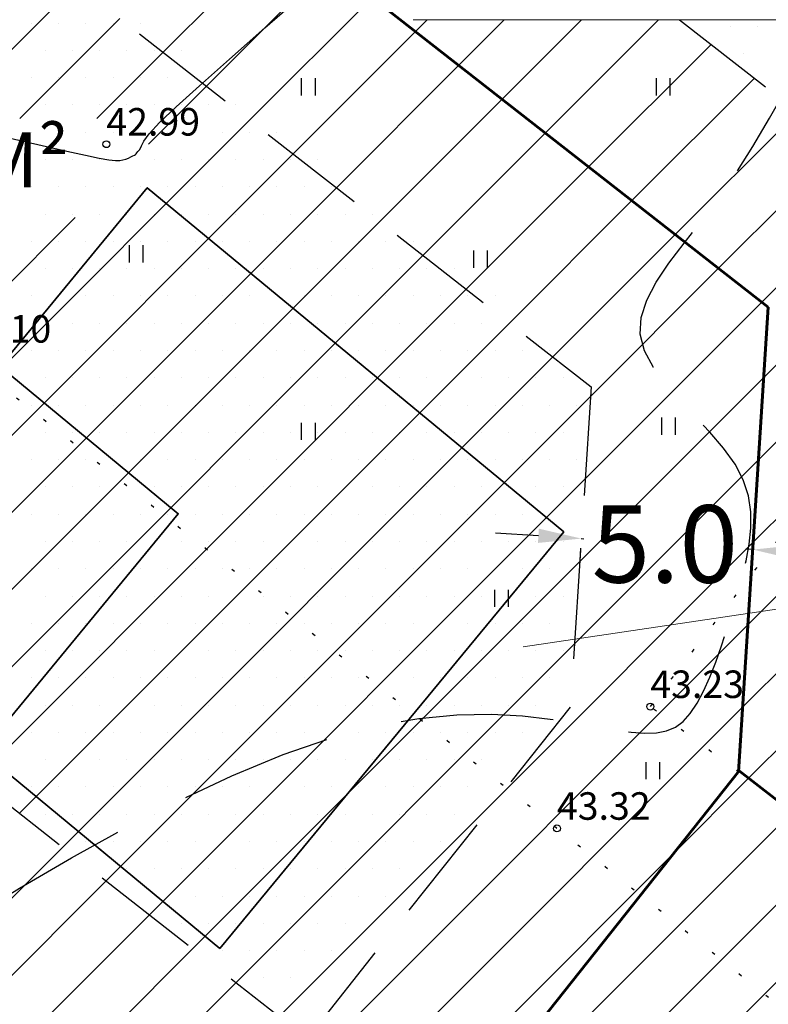
# Model space of a CAD drawing. Extents: x 548765 to 1091765, y 6582992 to 13167302.
# Drawn here: x 550613 to 550635, y 6583234 to 6583262 of the extents above; entities that cross this region are included whole.
import ezdxf
from ezdxf.enums import TextEntityAlignment as Align

# ---------------------------------------------------------------- set-up
doc = ezdxf.new("R2010")
doc.units = 0
doc.header["$PDMODE"] = 32
doc.header["$PDSIZE"] = 0.1
doc.linetypes.add('ACAD_ISO07W100', pattern=[3, 0, -3])
doc.linetypes.add('DASHED2', pattern=[9.525, 6.35, -3.175])
doc.layers.get('0').update_dxf_attribs({"linetype": 'CONTINUOUS'})
doc.layers.get('Defpoints').update_dxf_attribs({"linetype": 'CONTINUOUS'})
for name, color, linetype in [('EHITATAV', 40, 'CONTINUOUS'), ('HALJASTUS', 252, 'CONTINUOUS'), ('HOONED', 7, 'CONTINUOUS'), ('Kolviku_piir', 3, 'ACAD_ISO07W100'), ('KORGPIK1', 7, 'CONTINUOUS'), ('Korgusjoon', 15, 'CONTINUOUS'), ('Korgusjoon_tais', 23, 'CONTINUOUS')]:
    doc.layers.add(name, color=color, linetype=linetype)
for name, color, linetype, lineweight in [('KRUNDIPIIR', 1, 'CONTINUOUS', 60), ('MÕÕDUD', 7, 'CONTINUOUS', 0), ('piirang', 5, 'DASHED2', 30), ('templid', 7, 'CONTINUOUS', 9)]:
    doc.layers.add(name, color=color, linetype=linetype, lineweight=lineweight)
doc.styles.add('ITALICT', font='txt', dxfattribs={"height": 0.2})
doc.styles.add('ROMANS', font='ROMANS.shx')
doc.styles.get("Standard").update_dxf_attribs({"font": 'ISOCP'})
doc.dimstyles.new('ISO-25', dxfattribs={"dimtxt": 2.5, "dimasz": 2.5, "dimexe": 1.25, "dimexo": 0.625, "dimtad": 1, "dimtih": 1, "dimdec": 4, "dimdsep": 46, "dimtxsty": 'Standard', "dimcen": 2.5, "dimadec": 0, "dimazin": 0, "dimtfac": 1, "dimtdec": 4, "dimtmove": 0, "dimatfit": 3, "dimfxl": 0, "dimtvp": 1, "dimtolj": 1, "dimtzin": 0, "dimarcsym": 0})

# ---------------------------------------------------------------- blocks, each defined once
blk = doc.blocks.new('41')
for p, q in [((-0.386, -0.496), (-0.386, 0.504)), ((0.414, -0.496), (0.414, 0.504))]:
    blk.add_line(p, q)
blk = doc.blocks.new('*D37')
at = {"layer": 'Defpoints', "color": 0, "ltscale": 0.5}
for p in [(550629.678, 6583247.151), (550634.666, 6583246.798), (550634.668, 6583246.829)]:
    blk.add_point(p, dxfattribs=at)
at = {"layer": 'MÕÕDUD', "color": 0, "lineweight": -2, "ltscale": 0.5}
for p, q in [((550628.429, 6583247.199), (550627.181, 6583247.28)), ((550629.676, 6583247.119), (550629.751, 6583247.114)), ((550629.658, 6583246.839), (550629.636, 6583246.495)), ((550634.666, 6583246.798), (550634.465, 6583246.81)), ((550635.913, 6583246.717), (550637.16, 6583246.637)), ((550634.648, 6583246.518), (550634.625, 6583246.174))]:
    blk.add_line(p, q, dxfattribs=at)
at = {"layer": 'MÕÕDUD', "color": 0, "ltscale": 0.5}
for points in [[(550628.442, 6583247.407), (550628.415, 6583246.991), (550629.676, 6583247.119)], [(550635.926, 6583246.925), (550635.9, 6583246.509), (550634.666, 6583246.798)]]:
    blk.add_solid(points, dxfattribs=at)
at = {"layer": 'MÕÕDUD', "color": 0, "ltscale": 0.5, "insert": (550632.108, 6583246.962), "char_height": 2.25, "attachment_point": 5}
blk.add_mtext('\\A1;{\\fArial|b0|i0|c186|p32;5.0}', dxfattribs=at)

msp = doc.modelspace()

# ---------------------------------------------------------------- hatches: boundary and pattern name
at = {"layer": 'EHITATAV', "ltscale": 0.5}
h = msp.add_hatch(dxfattribs=at)
h.set_pattern_fill('DOTS', color=256, scale=0.5, style=0)
h.set_pattern_definition([(0, (1871.7738, -49.68176), (0.396875, 0.79375), [0, -0.79375])])
h.paths.add_polyline_path([(550627.82755, 6583293.07068), (550614.82487, 6583276.45082), (550624.15354, 6583269.16302), (550624.15354, 6583270.83306), (550646.65376, 6583270.83306), (550646.65376, 6583269.31202), (550652.77676, 6583273.57971)])
h.paths.add_polyline_path([(550637.74943, 6583263.10576), (550631.90706, 6583263.10576), (550634.66179, 6583260.9537)])
h = msp.add_hatch(dxfattribs=at)
h.set_pattern_fill('ANSI31', color=256, scale=0.5, style=0)
h.set_pattern_definition([(45, (1623.5728, -22.5019), (-1.12253201513, 1.12253201513), [])])
h.paths.add_polyline_path([(550646.59138, 6583224.51607), (550635.11715, 6583233.38332), (550610.97425, 6583202.99371), (550622.11262, 6583193.70369)], flags=16)
h.paths.add_polyline_path([(550653.65851, 6583225.37366), (550634.27099, 6583240.35629), (550604.02233, 6583202.28113), (550622.84237, 6583186.58419)])
h.paths.add_polyline_path([(550622.11262, 6583193.70369), (550610.97425, 6583202.99371), (550635.11715, 6583233.38332), (550646.59138, 6583224.51607)], flags=16)
h.paths.add_polyline_path([(550622.84237, 6583186.58419), (550641.35516, 6583171.1435), (550672.72952, 6583210.63562), (550653.65851, 6583225.37366)])
h.paths.add_polyline_path([(550654.50467, 6583218.40069), (550665.66239, 6583209.77803), (550640.62541, 6583178.26301), (550629.79428, 6583187.29676)], flags=16)
h.paths.add_polyline_path([(550629.79428, 6583187.29676), (550640.62541, 6583178.26301), (550665.66239, 6583209.77803), (550654.50467, 6583218.40069)], flags=16)
h.paths.add_polyline_path([(550562.65484, 6583220.37655), (550554.41387, 6583209.84305), (550546.53353, 6583215.99937), (550533.39454, 6583199.20528), (550563.89874, 6583173.76311), (550585.47579, 6583201.34262)])
h.paths.add_polyline_path([(550627.66884, 6583218.53039), (550640.20363, 6583218.53039), (550640.20363, 6583215.65345), (550627.66884, 6583215.65345)], flags=24)
h.paths.add_polyline_path([(550645.27661, 6583204.05095), (550657.8114, 6583204.05095), (550657.8114, 6583201.17401), (550645.27661, 6583201.17401)], flags=8)
h.paths.add_polyline_path([(550544.10152, 6583201.85452), (550556.6363, 6583201.85452), (550556.6363, 6583198.97757), (550544.10152, 6583198.97757)], flags=24)

# ---------------------------------------------------------------- linework, layer by layer
for p, q in [((550634.67922, 6583247.00939), (550656.24468, 6583268.57486)), ((550617.5058, 6583261.26687), (550621.0679, 6583264.82897)), ((550618.7662, 6583260.28221), (550622.3283, 6583263.84431)), ((550611.08984, 6583259.34104), (550614.98499, 6583263.23619)), ((550634.83382, 6583249.40906), (550648.83539, 6583263.41063)), ((550620.0266, 6583259.29755), (550623.58871, 6583262.85965)), ((550613.3349, 6583259.34104), (550616.24539, 6583262.25153)), ((550613.67223, 6583262.11604), (550613.67223, 6583262.11604)), ((550614.46598, 6583262.11604), (550614.46598, 6583262.11604)), ((550615.25973, 6583262.11604), (550615.25973, 6583262.11604)), ((550616.05348, 6583262.11604), (550616.05348, 6583262.11604)), ((550616.84723, 6583262.11604), (550616.84723, 6583262.11604)), ((550624.84911, 6583261.87499), (550625.18994, 6583262.21582)), ((550626.10951, 6583260.89033), (550627.43501, 6583262.21582)), ((550627.36992, 6583259.90567), (550629.68007, 6583262.21582)), ((550628.63032, 6583258.92101), (550631.92514, 6583262.21582)), ((550632.41153, 6583255.96703), (550638.66033, 6583262.21582)), ((550633.67194, 6583254.98237), (550640.90539, 6583262.21582)), ((550634.93234, 6583253.99771), (550643.15046, 6583262.21582)), ((550621.28701, 6583258.31289), (550624.84911, 6583261.87499)), ((550629.89073, 6583257.93635), (550633.45283, 6583261.49845)), ((550614.0691, 6583261.32229), (550614.0691, 6583261.32229)), ((550614.86285, 6583261.32229), (550614.86285, 6583261.32229)), ((550615.57997, 6583259.34104), (550617.5058, 6583261.26687)), ((550615.6566, 6583261.32229), (550615.6566, 6583261.32229)), ((550616.45035, 6583261.32229), (550616.45035, 6583261.32229)), ((550617.2441, 6583261.32229), (550617.2441, 6583261.32229)), ((550618.03785, 6583261.32229), (550618.03785, 6583261.32229)), ((550622.54741, 6583257.32823), (550626.10951, 6583260.89033)), ((550613.67223, 6583260.52854), (550613.67223, 6583260.52854)), ((550614.46598, 6583260.52854), (550614.46598, 6583260.52854)), ((550615.25973, 6583260.52854), (550615.25973, 6583260.52854)), ((550616.05348, 6583260.52854), (550616.05348, 6583260.52854)), ((550616.84723, 6583260.52854), (550616.84723, 6583260.52854)), ((550617.64098, 6583260.52854), (550617.64098, 6583260.52854)), ((550618.43473, 6583260.52854), (550618.43473, 6583260.52854)), ((550631.15113, 6583256.95169), (550634.71323, 6583260.51379)), ((550617.07577, 6583258.59178), (550618.7662, 6583260.28221)), ((550623.80782, 6583256.34357), (550627.36992, 6583259.90567)), ((550614.0691, 6583259.73479), (550614.0691, 6583259.73479)), ((550614.86285, 6583259.73479), (550614.86285, 6583259.73479)), ((550615.6566, 6583259.73479), (550615.6566, 6583259.73479)), ((550616.45035, 6583259.73479), (550616.45035, 6583259.73479)), ((550617.2441, 6583259.73479), (550617.2441, 6583259.73479)), ((550618.03785, 6583259.73479), (550618.03785, 6583259.73479)), ((550618.8316, 6583259.73479), (550618.8316, 6583259.73479)), ((550619.62535, 6583259.73479), (550619.62535, 6583259.73479)), ((550605.76247, 6583245.03342), (550620.0266, 6583259.29755)), ((550613.67223, 6583258.94104), (550613.67223, 6583258.94104)), ((550614.46598, 6583258.94104), (550614.46598, 6583258.94104)), ((550615.25973, 6583258.94104), (550615.25973, 6583258.94104)), ((550616.05348, 6583258.94104), (550616.05348, 6583258.94104)), ((550616.84723, 6583258.94104), (550616.84723, 6583258.94104)), ((550617.64098, 6583258.94104), (550617.64098, 6583258.94104)), ((550618.43473, 6583258.94104), (550618.43473, 6583258.94104)), ((550619.22848, 6583258.94104), (550619.22848, 6583258.94104)), ((550620.02223, 6583258.94104), (550620.02223, 6583258.94104)), ((550620.81598, 6583258.94104), (550620.81598, 6583258.94104)), ((550625.06822, 6583255.35891), (550628.63032, 6583258.92101)), ((550607.02288, 6583244.04876), (550621.28701, 6583258.31289)), ((550614.0691, 6583258.14729), (550614.0691, 6583258.14729)), ((550614.86285, 6583258.14729), (550614.86285, 6583258.14729)), ((550615.6566, 6583258.14729), (550615.6566, 6583258.14729)), ((550616.45035, 6583258.14729), (550616.45035, 6583258.14729)), ((550617.2441, 6583258.14729), (550617.2441, 6583258.14729)), ((550618.03785, 6583258.14729), (550618.03785, 6583258.14729)), ((550618.8316, 6583258.14729), (550618.8316, 6583258.14729)), ((550619.62535, 6583258.14729), (550619.62535, 6583258.14729)), ((550620.4191, 6583258.14729), (550620.4191, 6583258.14729)), ((550621.21285, 6583258.14729), (550621.21285, 6583258.14729)), ((550622.0066, 6583258.14729), (550622.0066, 6583258.14729)), ((550634.98843, 6583251.80873), (550641.4261, 6583258.2464)), ((550626.32862, 6583254.37425), (550629.89073, 6583257.93635)), ((550608.28328, 6583243.0641), (550622.54741, 6583257.32823)), ((550613.67223, 6583257.35354), (550613.67223, 6583257.35354)), ((550614.46598, 6583257.35354), (550614.46598, 6583257.35354)), ((550615.25973, 6583257.35354), (550615.25973, 6583257.35354)), ((550616.05348, 6583257.35354), (550616.05348, 6583257.35354)), ((550616.84723, 6583257.35354), (550616.84723, 6583257.35354)), ((550617.64098, 6583257.35354), (550617.64098, 6583257.35354)), ((550618.43473, 6583257.35354), (550618.43473, 6583257.35354)), ((550619.22848, 6583257.35354), (550619.22848, 6583257.35354)), ((550620.02223, 6583257.35354), (550620.02223, 6583257.35354)), ((550620.81598, 6583257.35354), (550620.81598, 6583257.35354)), ((550621.60973, 6583257.35354), (550621.60973, 6583257.35354)), ((550622.40348, 6583257.35354), (550622.40348, 6583257.35354)), ((550627.58903, 6583253.38959), (550631.15113, 6583256.95169)), ((550604.50207, 6583246.01808), (550614.94809, 6583256.4641)), ((550609.54368, 6583242.07944), (550623.80782, 6583256.34357)), ((550614.0691, 6583256.55979), (550614.0691, 6583256.55979)), ((550614.86285, 6583256.55979), (550614.86285, 6583256.55979)), ((550615.6566, 6583256.55979), (550615.6566, 6583256.55979)), ((550616.45035, 6583256.55979), (550616.45035, 6583256.55979)), ((550617.2441, 6583256.55979), (550617.2441, 6583256.55979)), ((550618.03785, 6583256.55979), (550618.03785, 6583256.55979)), ((550618.8316, 6583256.55979), (550618.8316, 6583256.55979)), ((550619.62535, 6583256.55979), (550619.62535, 6583256.55979)), ((550620.4191, 6583256.55979), (550620.4191, 6583256.55979)), ((550621.21285, 6583256.55979), (550621.21285, 6583256.55979)), ((550622.0066, 6583256.55979), (550622.0066, 6583256.55979)), ((550622.80035, 6583256.55979), (550622.80035, 6583256.55979)), ((550623.5941, 6583256.55979), (550623.5941, 6583256.55979)), ((550613.67223, 6583255.76604), (550613.67223, 6583255.76604)), ((550614.46598, 6583255.76604), (550614.46598, 6583255.76604)), ((550615.25973, 6583255.76604), (550615.25973, 6583255.76604)), ((550616.05348, 6583255.76604), (550616.05348, 6583255.76604)), ((550616.84723, 6583255.76604), (550616.84723, 6583255.76604)), ((550617.64098, 6583255.76604), (550617.64098, 6583255.76604)), ((550618.43473, 6583255.76604), (550618.43473, 6583255.76604)), ((550619.22848, 6583255.76604), (550619.22848, 6583255.76604)), ((550620.02223, 6583255.76604), (550620.02223, 6583255.76604)), ((550620.81598, 6583255.76604), (550620.81598, 6583255.76604)), ((550621.60973, 6583255.76604), (550621.60973, 6583255.76604)), ((550622.40348, 6583255.76604), (550622.40348, 6583255.76604)), ((550623.19723, 6583255.76604), (550623.19723, 6583255.76604)), ((550623.99098, 6583255.76604), (550623.99098, 6583255.76604)), ((550624.78473, 6583255.76604), (550624.78473, 6583255.76604)), ((550628.84943, 6583252.40493), (550632.41153, 6583255.96703)), ((550610.80409, 6583241.09478), (550625.06822, 6583255.35891)), ((550614.0691, 6583254.97229), (550614.0691, 6583254.97229)), ((550614.86285, 6583254.97229), (550614.86285, 6583254.97229)), ((550615.6566, 6583254.97229), (550615.6566, 6583254.97229)), ((550616.45035, 6583254.97229), (550616.45035, 6583254.97229)), ((550617.2441, 6583254.97229), (550617.2441, 6583254.97229)), ((550618.03785, 6583254.97229), (550618.03785, 6583254.97229)), ((550618.8316, 6583254.97229), (550618.8316, 6583254.97229)), ((550619.62535, 6583254.97229), (550619.62535, 6583254.97229)), ((550620.4191, 6583254.97229), (550620.4191, 6583254.97229)), ((550621.21285, 6583254.97229), (550621.21285, 6583254.97229)), ((550622.0066, 6583254.97229), (550622.0066, 6583254.97229)), ((550622.80035, 6583254.97229), (550622.80035, 6583254.97229)), ((550623.5941, 6583254.97229), (550623.5941, 6583254.97229)), ((550624.38785, 6583254.97229), (550624.38785, 6583254.97229)), ((550625.1816, 6583254.97229), (550625.1816, 6583254.97229)), ((550625.97535, 6583254.97229), (550625.97535, 6583254.97229)), ((550629.94223, 6583251.25267), (550633.67194, 6583254.98237)), ((550612.06449, 6583240.11012), (550626.32862, 6583254.37425)), ((550613.67223, 6583254.17854), (550613.67223, 6583254.17854)), ((550614.46598, 6583254.17854), (550614.46598, 6583254.17854)), ((550615.25973, 6583254.17854), (550615.25973, 6583254.17854)), ((550616.05348, 6583254.17854), (550616.05348, 6583254.17854)), ((550616.84723, 6583254.17854), (550616.84723, 6583254.17854)), ((550617.64098, 6583254.17854), (550617.64098, 6583254.17854)), ((550618.43473, 6583254.17854), (550618.43473, 6583254.17854)), ((550619.22848, 6583254.17854), (550619.22848, 6583254.17854)), ((550620.02223, 6583254.17854), (550620.02223, 6583254.17854)), ((550620.81598, 6583254.17854), (550620.81598, 6583254.17854)), ((550621.60973, 6583254.17854), (550621.60973, 6583254.17854)), ((550622.40348, 6583254.17854), (550622.40348, 6583254.17854)), ((550623.19723, 6583254.17854), (550623.19723, 6583254.17854)), ((550623.99098, 6583254.17854), (550623.99098, 6583254.17854)), ((550624.78473, 6583254.17854), (550624.78473, 6583254.17854)), ((550625.57848, 6583254.17854), (550625.57848, 6583254.17854)), ((550626.37223, 6583254.17854), (550626.37223, 6583254.17854)), ((550627.16598, 6583254.17854), (550627.16598, 6583254.17854)), ((550629.78763, 6583248.853), (550634.93234, 6583253.99771)), ((550613.3249, 6583239.12546), (550627.58903, 6583253.38959)), ((550614.0691, 6583253.38479), (550614.0691, 6583253.38479)), ((550614.86285, 6583253.38479), (550614.86285, 6583253.38479)), ((550615.6566, 6583253.38479), (550615.6566, 6583253.38479)), ((550616.45035, 6583253.38479), (550616.45035, 6583253.38479)), ((550617.2441, 6583253.38479), (550617.2441, 6583253.38479)), ((550618.03785, 6583253.38479), (550618.03785, 6583253.38479)), ((550618.8316, 6583253.38479), (550618.8316, 6583253.38479)), ((550619.62535, 6583253.38479), (550619.62535, 6583253.38479)), ((550620.4191, 6583253.38479), (550620.4191, 6583253.38479)), ((550621.21285, 6583253.38479), (550621.21285, 6583253.38479)), ((550622.0066, 6583253.38479), (550622.0066, 6583253.38479)), ((550622.80035, 6583253.38479), (550622.80035, 6583253.38479)), ((550623.5941, 6583253.38479), (550623.5941, 6583253.38479)), ((550624.38785, 6583253.38479), (550624.38785, 6583253.38479)), ((550625.1816, 6583253.38479), (550625.1816, 6583253.38479)), ((550625.97535, 6583253.38479), (550625.97535, 6583253.38479)), ((550626.7691, 6583253.38479), (550626.7691, 6583253.38479)), ((550627.56285, 6583253.38479), (550627.56285, 6583253.38479)), ((550613.67223, 6583252.59104), (550613.67223, 6583252.59104)), ((550614.46598, 6583252.59104), (550614.46598, 6583252.59104)), ((550615.25973, 6583252.59104), (550615.25973, 6583252.59104)), ((550616.05348, 6583252.59104), (550616.05348, 6583252.59104)), ((550616.84723, 6583252.59104), (550616.84723, 6583252.59104)), ((550617.64098, 6583252.59104), (550617.64098, 6583252.59104)), ((550618.43473, 6583252.59104), (550618.43473, 6583252.59104)), ((550619.22848, 6583252.59104), (550619.22848, 6583252.59104)), ((550620.02223, 6583252.59104), (550620.02223, 6583252.59104)), ((550620.81598, 6583252.59104), (550620.81598, 6583252.59104)), ((550621.60973, 6583252.59104), (550621.60973, 6583252.59104)), ((550622.40348, 6583252.59104), (550622.40348, 6583252.59104)), ((550623.19723, 6583252.59104), (550623.19723, 6583252.59104)), ((550623.99098, 6583252.59104), (550623.99098, 6583252.59104)), ((550624.78473, 6583252.59104), (550624.78473, 6583252.59104)), ((550625.57848, 6583252.59104), (550625.57848, 6583252.59104)), ((550626.37223, 6583252.59104), (550626.37223, 6583252.59104)), ((550627.16598, 6583252.59104), (550627.16598, 6583252.59104)), ((550627.95973, 6583252.59104), (550627.95973, 6583252.59104)), ((550628.75348, 6583252.59104), (550628.75348, 6583252.59104)), ((550614.5853, 6583238.1408), (550628.84943, 6583252.40493)), ((550614.0691, 6583251.79729), (550614.0691, 6583251.79729)), ((550614.86285, 6583251.79729), (550614.86285, 6583251.79729)), ((550615.6566, 6583251.79729), (550615.6566, 6583251.79729)), ((550616.45035, 6583251.79729), (550616.45035, 6583251.79729)), ((550617.2441, 6583251.79729), (550617.2441, 6583251.79729)), ((550618.03785, 6583251.79729), (550618.03785, 6583251.79729)), ((550618.8316, 6583251.79729), (550618.8316, 6583251.79729)), ((550619.62535, 6583251.79729), (550619.62535, 6583251.79729)), ((550620.4191, 6583251.79729), (550620.4191, 6583251.79729)), ((550621.21285, 6583251.79729), (550621.21285, 6583251.79729)), ((550622.0066, 6583251.79729), (550622.0066, 6583251.79729)), ((550622.80035, 6583251.79729), (550622.80035, 6583251.79729)), ((550623.5941, 6583251.79729), (550623.5941, 6583251.79729)), ((550624.38785, 6583251.79729), (550624.38785, 6583251.79729)), ((550625.1816, 6583251.79729), (550625.1816, 6583251.79729)), ((550625.97535, 6583251.79729), (550625.97535, 6583251.79729)), ((550626.7691, 6583251.79729), (550626.7691, 6583251.79729)), ((550627.56285, 6583251.79729), (550627.56285, 6583251.79729)), ((550628.3566, 6583251.79729), (550628.3566, 6583251.79729)), ((550629.15035, 6583251.79729), (550629.15035, 6583251.79729)), ((550629.63303, 6583246.45333), (550634.98843, 6583251.80873)), ((550615.8457, 6583237.15614), (550629.94223, 6583251.25267)), ((550613.67223, 6583251.00354), (550613.67223, 6583251.00354)), ((550614.46598, 6583251.00354), (550614.46598, 6583251.00354)), ((550615.25973, 6583251.00354), (550615.25973, 6583251.00354)), ((550616.05348, 6583251.00354), (550616.05348, 6583251.00354)), ((550616.84723, 6583251.00354), (550616.84723, 6583251.00354)), ((550617.64098, 6583251.00354), (550617.64098, 6583251.00354)), ((550618.43473, 6583251.00354), (550618.43473, 6583251.00354)), ((550619.22848, 6583251.00354), (550619.22848, 6583251.00354)), ((550620.02223, 6583251.00354), (550620.02223, 6583251.00354)), ((550620.81598, 6583251.00354), (550620.81598, 6583251.00354)), ((550621.60973, 6583251.00354), (550621.60973, 6583251.00354)), ((550622.40348, 6583251.00354), (550622.40348, 6583251.00354)), ((550623.19723, 6583251.00354), (550623.19723, 6583251.00354)), ((550623.99098, 6583251.00354), (550623.99098, 6583251.00354)), ((550624.78473, 6583251.00354), (550624.78473, 6583251.00354)), ((550625.57848, 6583251.00354), (550625.57848, 6583251.00354)), ((550626.37223, 6583251.00354), (550626.37223, 6583251.00354)), ((550627.16598, 6583251.00354), (550627.16598, 6583251.00354)), ((550627.95973, 6583251.00354), (550627.95973, 6583251.00354)), ((550628.75348, 6583251.00354), (550628.75348, 6583251.00354)), ((550629.54723, 6583251.00354), (550629.54723, 6583251.00354)), ((550614.0691, 6583250.20979), (550614.0691, 6583250.20979)), ((550614.86285, 6583250.20979), (550614.86285, 6583250.20979)), ((550615.6566, 6583250.20979), (550615.6566, 6583250.20979)), ((550616.45035, 6583250.20979), (550616.45035, 6583250.20979)), ((550617.2441, 6583250.20979), (550617.2441, 6583250.20979)), ((550618.03785, 6583250.20979), (550618.03785, 6583250.20979)), ((550618.8316, 6583250.20979), (550618.8316, 6583250.20979)), ((550619.62535, 6583250.20979), (550619.62535, 6583250.20979)), ((550620.4191, 6583250.20979), (550620.4191, 6583250.20979)), ((550621.21285, 6583250.20979), (550621.21285, 6583250.20979)), ((550622.0066, 6583250.20979), (550622.0066, 6583250.20979)), ((550622.80035, 6583250.20979), (550622.80035, 6583250.20979)), ((550623.5941, 6583250.20979), (550623.5941, 6583250.20979)), ((550624.38785, 6583250.20979), (550624.38785, 6583250.20979)), ((550625.1816, 6583250.20979), (550625.1816, 6583250.20979)), ((550625.97535, 6583250.20979), (550625.97535, 6583250.20979)), ((550626.7691, 6583250.20979), (550626.7691, 6583250.20979)), ((550627.56285, 6583250.20979), (550627.56285, 6583250.20979)), ((550628.3566, 6583250.20979), (550628.3566, 6583250.20979)), ((550629.15035, 6583250.20979), (550629.15035, 6583250.20979)), ((550634.52462, 6583244.60973), (550639.88001, 6583249.96513)), ((550613.67223, 6583249.41604), (550613.67223, 6583249.41604)), ((550614.46598, 6583249.41604), (550614.46598, 6583249.41604)), ((550615.25973, 6583249.41604), (550615.25973, 6583249.41604)), ((550616.05348, 6583249.41604), (550616.05348, 6583249.41604)), ((550616.84723, 6583249.41604), (550616.84723, 6583249.41604)), ((550617.64098, 6583249.41604), (550617.64098, 6583249.41604)), ((550618.43473, 6583249.41604), (550618.43473, 6583249.41604)), ((550619.22848, 6583249.41604), (550619.22848, 6583249.41604)), ((550620.02223, 6583249.41604), (550620.02223, 6583249.41604)), ((550620.81598, 6583249.41604), (550620.81598, 6583249.41604)), ((550621.60973, 6583249.41604), (550621.60973, 6583249.41604)), ((550622.40348, 6583249.41604), (550622.40348, 6583249.41604)), ((550623.19723, 6583249.41604), (550623.19723, 6583249.41604)), ((550623.99098, 6583249.41604), (550623.99098, 6583249.41604)), ((550624.78473, 6583249.41604), (550624.78473, 6583249.41604)), ((550625.57848, 6583249.41604), (550625.57848, 6583249.41604)), ((550626.37223, 6583249.41604), (550626.37223, 6583249.41604)), ((550627.16598, 6583249.41604), (550627.16598, 6583249.41604)), ((550627.95973, 6583249.41604), (550627.95973, 6583249.41604)), ((550628.75348, 6583249.41604), (550628.75348, 6583249.41604)), ((550629.47842, 6583244.05366), (550634.83382, 6583249.40906)), ((550629.54723, 6583249.41604), (550629.54723, 6583249.41604)), ((550617.10611, 6583236.17148), (550629.78763, 6583248.853)), ((550614.0691, 6583248.62229), (550614.0691, 6583248.62229)), ((550614.86285, 6583248.62229), (550614.86285, 6583248.62229)), ((550615.6566, 6583248.62229), (550615.6566, 6583248.62229)), ((550616.45035, 6583248.62229), (550616.45035, 6583248.62229)), ((550617.2441, 6583248.62229), (550617.2441, 6583248.62229)), ((550618.03785, 6583248.62229), (550618.03785, 6583248.62229)), ((550618.8316, 6583248.62229), (550618.8316, 6583248.62229)), ((550619.62535, 6583248.62229), (550619.62535, 6583248.62229)), ((550620.4191, 6583248.62229), (550620.4191, 6583248.62229)), ((550621.21285, 6583248.62229), (550621.21285, 6583248.62229)), ((550622.0066, 6583248.62229), (550622.0066, 6583248.62229)), ((550622.80035, 6583248.62229), (550622.80035, 6583248.62229)), ((550623.5941, 6583248.62229), (550623.5941, 6583248.62229)), ((550624.38785, 6583248.62229), (550624.38785, 6583248.62229)), ((550625.1816, 6583248.62229), (550625.1816, 6583248.62229)), ((550625.97535, 6583248.62229), (550625.97535, 6583248.62229)), ((550626.7691, 6583248.62229), (550626.7691, 6583248.62229)), ((550627.56285, 6583248.62229), (550627.56285, 6583248.62229)), ((550628.3566, 6583248.62229), (550628.3566, 6583248.62229)), ((550629.15035, 6583248.62229), (550629.15035, 6583248.62229)), ((550613.67223, 6583247.82854), (550613.67223, 6583247.82854)), ((550614.46598, 6583247.82854), (550614.46598, 6583247.82854)), ((550615.25973, 6583247.82854), (550615.25973, 6583247.82854)), ((550616.05348, 6583247.82854), (550616.05348, 6583247.82854)), ((550616.84723, 6583247.82854), (550616.84723, 6583247.82854)), ((550617.64098, 6583247.82854), (550617.64098, 6583247.82854)), ((550618.43473, 6583247.82854), (550618.43473, 6583247.82854)), ((550619.22848, 6583247.82854), (550619.22848, 6583247.82854)), ((550620.02223, 6583247.82854), (550620.02223, 6583247.82854)), ((550620.81598, 6583247.82854), (550620.81598, 6583247.82854)), ((550621.60973, 6583247.82854), (550621.60973, 6583247.82854)), ((550622.40348, 6583247.82854), (550622.40348, 6583247.82854)), ((550623.19723, 6583247.82854), (550623.19723, 6583247.82854)), ((550623.99098, 6583247.82854), (550623.99098, 6583247.82854)), ((550624.78473, 6583247.82854), (550624.78473, 6583247.82854)), ((550625.57848, 6583247.82854), (550625.57848, 6583247.82854)), ((550626.37223, 6583247.82854), (550626.37223, 6583247.82854)), ((550627.16598, 6583247.82854), (550627.16598, 6583247.82854)), ((550627.95973, 6583247.82854), (550627.95973, 6583247.82854)), ((550628.75348, 6583247.82854), (550628.75348, 6583247.82854)), ((550634.37001, 6583242.21006), (550639.72541, 6583247.56546)), ((550614.0691, 6583247.03479), (550614.0691, 6583247.03479)), ((550614.86285, 6583247.03479), (550614.86285, 6583247.03479)), ((550615.6566, 6583247.03479), (550615.6566, 6583247.03479)), ((550616.45035, 6583247.03479), (550616.45035, 6583247.03479)), ((550617.2441, 6583247.03479), (550617.2441, 6583247.03479)), ((550618.03785, 6583247.03479), (550618.03785, 6583247.03479)), ((550618.8316, 6583247.03479), (550618.8316, 6583247.03479)), ((550619.62535, 6583247.03479), (550619.62535, 6583247.03479)), ((550620.4191, 6583247.03479), (550620.4191, 6583247.03479)), ((550621.21285, 6583247.03479), (550621.21285, 6583247.03479)), ((550622.0066, 6583247.03479), (550622.0066, 6583247.03479)), ((550622.80035, 6583247.03479), (550622.80035, 6583247.03479)), ((550623.5941, 6583247.03479), (550623.5941, 6583247.03479)), ((550624.38785, 6583247.03479), (550624.38785, 6583247.03479)), ((550625.1816, 6583247.03479), (550625.1816, 6583247.03479)), ((550625.97535, 6583247.03479), (550625.97535, 6583247.03479)), ((550626.7691, 6583247.03479), (550626.7691, 6583247.03479)), ((550627.34044, 6583239.67062), (550634.67922, 6583247.00939)), ((550627.56285, 6583247.03479), (550627.56285, 6583247.03479)), ((550628.3566, 6583247.03479), (550628.3566, 6583247.03479)), ((550629.15035, 6583247.03479), (550629.15035, 6583247.03479)), ((550618.36651, 6583235.18682), (550629.63303, 6583246.45333)), ((550613.67223, 6583246.24104), (550613.67223, 6583246.24104)), ((550614.46598, 6583246.24104), (550614.46598, 6583246.24104)), ((550615.25973, 6583246.24104), (550615.25973, 6583246.24104)), ((550616.05348, 6583246.24104), (550616.05348, 6583246.24104)), ((550616.84723, 6583246.24104), (550616.84723, 6583246.24104)), ((550617.64098, 6583246.24104), (550617.64098, 6583246.24104)), ((550618.43473, 6583246.24104), (550618.43473, 6583246.24104)), ((550619.22848, 6583246.24104), (550619.22848, 6583246.24104)), ((550620.02223, 6583246.24104), (550620.02223, 6583246.24104)), ((550620.81598, 6583246.24104), (550620.81598, 6583246.24104)), ((550621.60973, 6583246.24104), (550621.60973, 6583246.24104)), ((550622.40348, 6583246.24104), (550622.40348, 6583246.24104)), ((550623.19723, 6583246.24104), (550623.19723, 6583246.24104)), ((550623.99098, 6583246.24104), (550623.99098, 6583246.24104)), ((550624.78473, 6583246.24104), (550624.78473, 6583246.24104)), ((550625.57848, 6583246.24104), (550625.57848, 6583246.24104)), ((550626.37223, 6583246.24104), (550626.37223, 6583246.24104)), ((550627.16598, 6583246.24104), (550627.16598, 6583246.24104)), ((550627.95973, 6583246.24104), (550627.95973, 6583246.24104)), ((550628.75348, 6583246.24104), (550628.75348, 6583246.24104)), ((550614.0691, 6583245.44729), (550614.0691, 6583245.44729)), ((550614.86285, 6583245.44729), (550614.86285, 6583245.44729)), ((550615.6566, 6583245.44729), (550615.6566, 6583245.44729)), ((550616.45035, 6583245.44729), (550616.45035, 6583245.44729)), ((550617.2441, 6583245.44729), (550617.2441, 6583245.44729)), ((550618.03785, 6583245.44729), (550618.03785, 6583245.44729)), ((550618.8316, 6583245.44729), (550618.8316, 6583245.44729)), ((550619.62535, 6583245.44729), (550619.62535, 6583245.44729)), ((550620.4191, 6583245.44729), (550620.4191, 6583245.44729)), ((550621.21285, 6583245.44729), (550621.21285, 6583245.44729)), ((550622.0066, 6583245.44729), (550622.0066, 6583245.44729)), ((550622.80035, 6583245.44729), (550622.80035, 6583245.44729)), ((550623.5941, 6583245.44729), (550623.5941, 6583245.44729)), ((550624.38785, 6583245.44729), (550624.38785, 6583245.44729)), ((550625.1816, 6583245.44729), (550625.1816, 6583245.44729)), ((550625.97535, 6583245.44729), (550625.97535, 6583245.44729)), ((550626.7691, 6583245.44729), (550626.7691, 6583245.44729)), ((550627.56285, 6583245.44729), (550627.56285, 6583245.44729)), ((550628.3566, 6583245.44729), (550628.3566, 6583245.44729)), ((550629.15035, 6583245.44729), (550629.15035, 6583245.44729)), ((550634.54757, 6583240.14255), (550639.57081, 6583245.16579)), ((550613.67223, 6583244.65354), (550613.67223, 6583244.65354)), ((550614.46598, 6583244.65354), (550614.46598, 6583244.65354)), ((550615.25973, 6583244.65354), (550615.25973, 6583244.65354)), ((550616.05348, 6583244.65354), (550616.05348, 6583244.65354)), ((550616.84723, 6583244.65354), (550616.84723, 6583244.65354)), ((550617.64098, 6583244.65354), (550617.64098, 6583244.65354)), ((550618.43473, 6583244.65354), (550618.43473, 6583244.65354)), ((550618.58562, 6583228.67074), (550634.52462, 6583244.60973)), ((550619.22848, 6583244.65354), (550619.22848, 6583244.65354)), ((550620.02223, 6583244.65354), (550620.02223, 6583244.65354)), ((550620.81598, 6583244.65354), (550620.81598, 6583244.65354)), ((550621.60973, 6583244.65354), (550621.60973, 6583244.65354)), ((550622.40348, 6583244.65354), (550622.40348, 6583244.65354)), ((550623.19723, 6583244.65354), (550623.19723, 6583244.65354)), ((550623.99098, 6583244.65354), (550623.99098, 6583244.65354)), ((550624.78473, 6583244.65354), (550624.78473, 6583244.65354)), ((550625.57848, 6583244.65354), (550625.57848, 6583244.65354)), ((550626.37223, 6583244.65354), (550626.37223, 6583244.65354)), ((550627.16598, 6583244.65354), (550627.16598, 6583244.65354)), ((550627.95973, 6583244.65354), (550627.95973, 6583244.65354)), ((550628.75348, 6583244.65354), (550628.75348, 6583244.65354)), ((550619.62692, 6583234.20216), (550629.47842, 6583244.05366)), ((550614.0691, 6583243.85979), (550614.0691, 6583243.85979)), ((550614.86285, 6583243.85979), (550614.86285, 6583243.85979)), ((550615.6566, 6583243.85979), (550615.6566, 6583243.85979)), ((550616.45035, 6583243.85979), (550616.45035, 6583243.85979)), ((550617.2441, 6583243.85979), (550617.2441, 6583243.85979)), ((550618.03785, 6583243.85979), (550618.03785, 6583243.85979)), ((550618.8316, 6583243.85979), (550618.8316, 6583243.85979)), ((550619.62535, 6583243.85979), (550619.62535, 6583243.85979)), ((550620.4191, 6583243.85979), (550620.4191, 6583243.85979)), ((550621.21285, 6583243.85979), (550621.21285, 6583243.85979)), ((550622.0066, 6583243.85979), (550622.0066, 6583243.85979)), ((550622.80035, 6583243.85979), (550622.80035, 6583243.85979)), ((550623.5941, 6583243.85979), (550623.5941, 6583243.85979)), ((550624.38785, 6583243.85979), (550624.38785, 6583243.85979)), ((550625.1816, 6583243.85979), (550625.1816, 6583243.85979)), ((550625.97535, 6583243.85979), (550625.97535, 6583243.85979)), ((550626.7691, 6583243.85979), (550626.7691, 6583243.85979)), ((550627.56285, 6583243.85979), (550627.56285, 6583243.85979)), ((550628.3566, 6583243.85979), (550628.3566, 6583243.85979)), ((550629.15035, 6583243.85979), (550629.15035, 6583243.85979)), ((550613.67223, 6583243.06604), (550613.67223, 6583243.06604)), ((550614.46598, 6583243.06604), (550614.46598, 6583243.06604)), ((550615.25973, 6583243.06604), (550615.25973, 6583243.06604)), ((550616.05348, 6583243.06604), (550616.05348, 6583243.06604)), ((550616.84723, 6583243.06604), (550616.84723, 6583243.06604)), ((550617.64098, 6583243.06604), (550617.64098, 6583243.06604)), ((550618.43473, 6583243.06604), (550618.43473, 6583243.06604)), ((550619.22848, 6583243.06604), (550619.22848, 6583243.06604)), ((550620.02223, 6583243.06604), (550620.02223, 6583243.06604)), ((550620.81598, 6583243.06604), (550620.81598, 6583243.06604)), ((550621.60973, 6583243.06604), (550621.60973, 6583243.06604)), ((550622.40348, 6583243.06604), (550622.40348, 6583243.06604)), ((550623.19723, 6583243.06604), (550623.19723, 6583243.06604)), ((550623.99098, 6583243.06604), (550623.99098, 6583243.06604)), ((550624.78473, 6583243.06604), (550624.78473, 6583243.06604)), ((550625.57848, 6583243.06604), (550625.57848, 6583243.06604)), ((550626.37223, 6583243.06604), (550626.37223, 6583243.06604)), ((550627.16598, 6583243.06604), (550627.16598, 6583243.06604)), ((550627.95973, 6583243.06604), (550627.95973, 6583243.06604)), ((550628.75348, 6583243.06604), (550628.75348, 6583243.06604)), ((550614.0691, 6583242.27229), (550614.0691, 6583242.27229)), ((550614.86285, 6583242.27229), (550614.86285, 6583242.27229)), ((550615.6566, 6583242.27229), (550615.6566, 6583242.27229)), ((550616.45035, 6583242.27229), (550616.45035, 6583242.27229)), ((550617.2441, 6583242.27229), (550617.2441, 6583242.27229)), ((550618.03785, 6583242.27229), (550618.03785, 6583242.27229)), ((550618.8316, 6583242.27229), (550618.8316, 6583242.27229)), ((550619.62535, 6583242.27229), (550619.62535, 6583242.27229)), ((550620.4191, 6583242.27229), (550620.4191, 6583242.27229)), ((550621.21285, 6583242.27229), (550621.21285, 6583242.27229)), ((550622.0066, 6583242.27229), (550622.0066, 6583242.27229)), ((550622.80035, 6583242.27229), (550622.80035, 6583242.27229)), ((550623.5941, 6583242.27229), (550623.5941, 6583242.27229)), ((550624.38785, 6583242.27229), (550624.38785, 6583242.27229)), ((550625.1816, 6583242.27229), (550625.1816, 6583242.27229)), ((550625.97535, 6583242.27229), (550625.97535, 6583242.27229)), ((550626.7691, 6583242.27229), (550626.7691, 6583242.27229)), ((550627.56285, 6583242.27229), (550627.56285, 6583242.27229)), ((550628.3566, 6583242.27229), (550628.3566, 6583242.27229)), ((550619.84603, 6583227.68607), (550634.37001, 6583242.21006)), ((550613.67223, 6583241.47854), (550613.67223, 6583241.47854)), ((550614.46598, 6583241.47854), (550614.46598, 6583241.47854)), ((550615.25973, 6583241.47854), (550615.25973, 6583241.47854)), ((550616.05348, 6583241.47854), (550616.05348, 6583241.47854)), ((550616.84723, 6583241.47854), (550616.84723, 6583241.47854)), ((550617.64098, 6583241.47854), (550617.64098, 6583241.47854)), ((550618.43473, 6583241.47854), (550618.43473, 6583241.47854)), ((550619.22848, 6583241.47854), (550619.22848, 6583241.47854)), ((550620.02223, 6583241.47854), (550620.02223, 6583241.47854)), ((550620.81598, 6583241.47854), (550620.81598, 6583241.47854)), ((550621.60973, 6583241.47854), (550621.60973, 6583241.47854)), ((550622.40348, 6583241.47854), (550622.40348, 6583241.47854)), ((550623.19723, 6583241.47854), (550623.19723, 6583241.47854)), ((550623.99098, 6583241.47854), (550623.99098, 6583241.47854)), ((550624.78473, 6583241.47854), (550624.78473, 6583241.47854)), ((550625.57848, 6583241.47854), (550625.57848, 6583241.47854)), ((550626.37223, 6583241.47854), (550626.37223, 6583241.47854)), ((550627.16598, 6583241.47854), (550627.16598, 6583241.47854)), ((550627.95973, 6583241.47854), (550627.95973, 6583241.47854)), ((550614.0691, 6583240.68479), (550614.0691, 6583240.68479)), ((550614.86285, 6583240.68479), (550614.86285, 6583240.68479)), ((550615.6566, 6583240.68479), (550615.6566, 6583240.68479)), ((550616.45035, 6583240.68479), (550616.45035, 6583240.68479)), ((550617.2441, 6583240.68479), (550617.2441, 6583240.68479)), ((550618.03785, 6583240.68479), (550618.03785, 6583240.68479)), ((550618.8316, 6583240.68479), (550618.8316, 6583240.68479)), ((550619.62535, 6583240.68479), (550619.62535, 6583240.68479)), ((550620.4191, 6583240.68479), (550620.4191, 6583240.68479)), ((550621.21285, 6583240.68479), (550621.21285, 6583240.68479)), ((550622.0066, 6583240.68479), (550622.0066, 6583240.68479)), ((550622.80035, 6583240.68479), (550622.80035, 6583240.68479)), ((550623.5941, 6583240.68479), (550623.5941, 6583240.68479)), ((550624.38785, 6583240.68479), (550624.38785, 6583240.68479)), ((550625.1816, 6583240.68479), (550625.1816, 6583240.68479)), ((550625.97535, 6583240.68479), (550625.97535, 6583240.68479)), ((550626.7691, 6583240.68479), (550626.7691, 6583240.68479)), ((550613.67223, 6583239.89104), (550613.67223, 6583239.89104)), ((550614.46598, 6583239.89104), (550614.46598, 6583239.89104)), ((550615.25973, 6583239.89104), (550615.25973, 6583239.89104)), ((550616.05348, 6583239.89104), (550616.05348, 6583239.89104)), ((550616.84723, 6583239.89104), (550616.84723, 6583239.89104)), ((550617.64098, 6583239.89104), (550617.64098, 6583239.89104)), ((550618.43473, 6583239.89104), (550618.43473, 6583239.89104)), ((550619.22848, 6583239.89104), (550619.22848, 6583239.89104)), ((550620.02223, 6583239.89104), (550620.02223, 6583239.89104)), ((550620.81598, 6583239.89104), (550620.81598, 6583239.89104)), ((550621.60973, 6583239.89104), (550621.60973, 6583239.89104)), ((550622.40348, 6583239.89104), (550622.40348, 6583239.89104)), ((550623.19723, 6583239.89104), (550623.19723, 6583239.89104)), ((550623.99098, 6583239.89104), (550623.99098, 6583239.89104)), ((550624.78473, 6583239.89104), (550624.78473, 6583239.89104)), ((550625.57848, 6583239.89104), (550625.57848, 6583239.89104)), ((550626.37223, 6583239.89104), (550626.37223, 6583239.89104)), ((550620.88732, 6583233.2175), (550627.34044, 6583239.67062)), ((550614.0691, 6583239.09729), (550614.0691, 6583239.09729)), ((550614.86285, 6583239.09729), (550614.86285, 6583239.09729)), ((550615.6566, 6583239.09729), (550615.6566, 6583239.09729)), ((550616.45035, 6583239.09729), (550616.45035, 6583239.09729)), ((550617.2441, 6583239.09729), (550617.2441, 6583239.09729)), ((550618.03785, 6583239.09729), (550618.03785, 6583239.09729)), ((550618.8316, 6583239.09729), (550618.8316, 6583239.09729)), ((550619.62535, 6583239.09729), (550619.62535, 6583239.09729)), ((550620.4191, 6583239.09729), (550620.4191, 6583239.09729)), ((550621.21285, 6583239.09729), (550621.21285, 6583239.09729)), ((550622.0066, 6583239.09729), (550622.0066, 6583239.09729)), ((550622.80035, 6583239.09729), (550622.80035, 6583239.09729)), ((550623.5941, 6583239.09729), (550623.5941, 6583239.09729)), ((550624.38785, 6583239.09729), (550624.38785, 6583239.09729)), ((550625.1816, 6583239.09729), (550625.1816, 6583239.09729)), ((550625.97535, 6583239.09729), (550625.97535, 6583239.09729)), ((550615.25973, 6583238.30354), (550615.25973, 6583238.30354)), ((550616.05348, 6583238.30354), (550616.05348, 6583238.30354)), ((550616.84723, 6583238.30354), (550616.84723, 6583238.30354)), ((550617.64098, 6583238.30354), (550617.64098, 6583238.30354)), ((550618.43473, 6583238.30354), (550618.43473, 6583238.30354)), ((550619.22848, 6583238.30354), (550619.22848, 6583238.30354)), ((550620.02223, 6583238.30354), (550620.02223, 6583238.30354)), ((550620.81598, 6583238.30354), (550620.81598, 6583238.30354)), ((550621.60973, 6583238.30354), (550621.60973, 6583238.30354)), ((550622.40348, 6583238.30354), (550622.40348, 6583238.30354)), ((550623.19723, 6583238.30354), (550623.19723, 6583238.30354)), ((550623.99098, 6583238.30354), (550623.99098, 6583238.30354)), ((550624.78473, 6583238.30354), (550624.78473, 6583238.30354)), ((550625.57848, 6583238.30354), (550625.57848, 6583238.30354)), ((550611.0232, 6583234.5787), (550614.5853, 6583238.1408)), ((550621.10643, 6583226.70141), (550632.37594, 6583237.97093)), ((550616.45035, 6583237.50979), (550616.45035, 6583237.50979)), ((550617.2441, 6583237.50979), (550617.2441, 6583237.50979)), ((550618.03785, 6583237.50979), (550618.03785, 6583237.50979)), ((550618.8316, 6583237.50979), (550618.8316, 6583237.50979)), ((550619.62535, 6583237.50979), (550619.62535, 6583237.50979)), ((550620.4191, 6583237.50979), (550620.4191, 6583237.50979)), ((550621.21285, 6583237.50979), (550621.21285, 6583237.50979)), ((550622.0066, 6583237.50979), (550622.0066, 6583237.50979)), ((550622.80035, 6583237.50979), (550622.80035, 6583237.50979)), ((550623.5941, 6583237.50979), (550623.5941, 6583237.50979)), ((550624.38785, 6583237.50979), (550624.38785, 6583237.50979)), ((550612.2836, 6583233.59404), (550615.8457, 6583237.15614)), ((550617.64098, 6583236.71604), (550617.64098, 6583236.71604)), ((550618.43473, 6583236.71604), (550618.43473, 6583236.71604)), ((550619.22848, 6583236.71604), (550619.22848, 6583236.71604)), ((550620.02223, 6583236.71604), (550620.02223, 6583236.71604)), ((550620.81598, 6583236.71604), (550620.81598, 6583236.71604)), ((550621.60973, 6583236.71604), (550621.60973, 6583236.71604)), ((550622.40348, 6583236.71604), (550622.40348, 6583236.71604)), ((550623.19723, 6583236.71604), (550623.19723, 6583236.71604)), ((550623.99098, 6583236.71604), (550623.99098, 6583236.71604)), ((550613.54401, 6583232.60938), (550617.10611, 6583236.17148)), ((550618.03785, 6583235.92229), (550618.03785, 6583235.92229)), ((550618.8316, 6583235.92229), (550618.8316, 6583235.92229)), ((550619.62535, 6583235.92229), (550619.62535, 6583235.92229)), ((550620.4191, 6583235.92229), (550620.4191, 6583235.92229)), ((550621.21285, 6583235.92229), (550621.21285, 6583235.92229)), ((550622.0066, 6583235.92229), (550622.0066, 6583235.92229)), ((550622.80035, 6583235.92229), (550622.80035, 6583235.92229)), ((550623.5941, 6583235.92229), (550623.5941, 6583235.92229)), ((550614.80441, 6583231.62472), (550618.36651, 6583235.18682)), ((550619.22848, 6583235.12854), (550619.22848, 6583235.12854)), ((550620.02223, 6583235.12854), (550620.02223, 6583235.12854)), ((550620.81598, 6583235.12854), (550620.81598, 6583235.12854)), ((550621.60973, 6583235.12854), (550621.60973, 6583235.12854)), ((550622.40348, 6583235.12854), (550622.40348, 6583235.12854)), ((550620.4191, 6583234.33479), (550620.4191, 6583234.33479)), ((550621.21285, 6583234.33479), (550621.21285, 6583234.33479)), ((550622.0066, 6583234.33479), (550622.0066, 6583234.33479)), ((550616.06482, 6583230.64006), (550619.62692, 6583234.20216))]:
    msp.add_line(p, q, dxfattribs=at)
at = {"layer": 'HOONED', "lineweight": 35}
msp.add_lwpolyline([(550619.15212, 6583235.1916), (550629.16348, 6583247.31339), (550617.0417, 6583257.32475), (550612.75111, 6583252.1297), (550617.94616, 6583247.83911), (550612.22539, 6583240.91238)], close=True, dxfattribs=at)
at = {"layer": 'Kolviku_piir', "ltscale": 0.3}
for points in [[(550659.64211, 6583214.56898), (550646.05511, 6583225.02098), (550628.96811, 6583238.68698), (550611.52311, 6583252.56998), (550593.31211, 6583267.00298), (550581.25311, 6583251.22898), (550566.53311, 6583232.21198), (550551.23311, 6583213.01898), (550537.50411, 6583196.46598), (550564.86311, 6583175.44198), (550579.48511, 6583163.78498), (550599.63711, 6583148.31098), (550613.81711, 6583136.97098), (550622.55011, 6583130.25598), (550635.77111, 6583144.79898), (550656.75111, 6583166.96098)], [(550660.55911, 6583220.62598), (550647.92211, 6583230.18198), (550631.68611, 6583242.22998), (550636.59611, 6583248.62798)]]:
    msp.add_lwpolyline(points, dxfattribs=at)
at = {"layer": 'KORGPIK1', "color": 21, "ltscale": 0.5}
for centre in [(550615.85311, 6583258.59398), (550631.68611, 6583242.22998), (550628.96811, 6583238.68698)]:
    msp.add_circle(centre, 0.1, dxfattribs=at)
at = {"layer": 'Korgusjoon', "linetype": 'DASHED2', "ltscale": 0.7, "flags": 128}
msp.add_lwpolyline([(550527.74691, 6583223.42094), (550530.76227, 6583220.09111), (550533.63599, 6583217.79793), (550536.37786, 6583216.4066), (550538.99768, 6583215.78232), (550541.50523, 6583215.79029), (550543.9103, 6583216.29572), (550546.22268, 6583217.16381), (550548.45216, 6583218.25976), (550550.60439, 6583219.46595), (550552.66844, 6583220.73354), (550554.62926, 6583222.03083), (550556.47179, 6583223.32615), (550558.18095, 6583224.58782), (550559.7417, 6583225.78416), (550561.13896, 6583226.8835), (550562.35768, 6583227.85415), (550563.39853, 6583228.67224), (550564.32514, 6583229.34514), (550565.21689, 6583229.88801), (550566.15316, 6583230.31601), (550567.2133, 6583230.64431), (550568.47669, 6583230.88808), (550570.0227, 6583231.06247), (550571.93071, 6583231.18266), (550574.2492, 6583231.26172), (550576.90313, 6583231.30433), (550579.78658, 6583231.31308), (550582.79361, 6583231.29057), (550585.8183, 6583231.23939), (550588.75473, 6583231.16213), (550591.49697, 6583231.06138), (550593.93909, 6583230.93973), (550596.00152, 6583230.80195), (550597.71007, 6583230.66149), (550599.1169, 6583230.53398), (550600.27417, 6583230.43504), (550601.23405, 6583230.38029), (550602.04869, 6583230.38537), (550602.77025, 6583230.4659), (550603.45091, 6583230.6375), (550604.13672, 6583230.91197), (550604.84937, 6583231.28581), (550605.60445, 6583231.75171), (550606.41754, 6583232.30232), (550607.30425, 6583232.93034), (550608.28015, 6583233.62842), (550609.36083, 6583234.38926), (550610.56189, 6583235.20551), (550611.8912, 6583236.06688), (550613.32574, 6583236.95112), (550614.8348, 6583237.833), (550616.38764, 6583238.68729), (550617.95355, 6583239.48876), (550619.50179, 6583240.21219), (550621.00164, 6583240.83234), (550622.42238, 6583241.324), (550623.73887, 6583241.66981), (550624.94841, 6583241.88397), (550626.05387, 6583241.98856), (550627.05814, 6583242.00567), (550627.96409, 6583241.95737), (550628.7746, 6583241.86576), (550629.49257, 6583241.7529), (550630.12086, 6583241.64088), (550630.66351, 6583241.54906), (550631.12909, 6583241.48589), (550631.52735, 6583241.45711), (550631.86801, 6583241.46845), (550632.16081, 6583241.52563), (550632.41547, 6583241.6344), (550632.64172, 6583241.80049), (550632.84929, 6583242.02961), (550633.04637, 6583242.32493), (550633.23494, 6583242.67922), (550633.41542, 6583243.08266), (550633.58824, 6583243.52545), (550633.75383, 6583243.99778), (550633.91263, 6583244.48984), (550634.06505, 6583244.99182), (550634.21154, 6583245.49391), (550634.35044, 6583245.98816), (550634.47173, 6583246.47401), (550634.56333, 6583246.95279), (550634.61315, 6583247.42581), (550634.60909, 6583247.89437), (550634.53907, 6583248.35979), (550634.391, 6583248.82338), (550634.15278, 6583249.28645), (550633.81982, 6583249.75019), (550633.41755, 6583250.21526), (550632.97888, 6583250.68222), (550632.53674, 6583251.15162), (550632.12404, 6583251.62399), (550631.77372, 6583252.09988), (550631.51868, 6583252.57984), (550631.39186, 6583253.06441), (550631.41686, 6583253.55525), (550631.58005, 6583254.0584), (550631.85848, 6583254.58104), (550632.22923, 6583255.13031), (550632.66933, 6583255.71339), (550633.15585, 6583256.33742), (550633.66586, 6583257.00958), (550634.17639, 6583257.73701), (550634.67073, 6583258.52282), (550635.15693, 6583259.35384), (550635.6493, 6583260.21281), (550636.1621, 6583261.08252), (550636.70962, 6583261.94572), (550636.90156, 6583262.21582)], dxfattribs=at)
at = {"layer": 'Korgusjoon_tais', "ltscale": 0.5}
msp.add_lwpolyline([(550613.05334, 6583258.7653), (550613.98048, 6583258.55192), (550614.70274, 6583258.38896), (550615.24871, 6583258.27042), (550615.647, 6583258.19033), (550615.9262, 6583258.14269), (550616.11492, 6583258.12153), (550616.24174, 6583258.12084), (550616.33528, 6583258.13465), (550616.41908, 6583258.15764), (550616.49645, 6583258.18715), (550616.56568, 6583258.2212), (550616.62502, 6583258.25779), (550616.66753, 6583258.2748), (550616.7013, 6583258.29682), (550616.7159, 6583258.30949), (550616.73902, 6583258.34647), (550616.77138, 6583258.37882), (550616.82332, 6583258.44307), (550616.87247, 6583258.54135), (550616.94396, 6583258.68428), (550617.10034, 6583258.89869), (550617.40151, 6583259.21977), (550617.88905, 6583259.6783), (550618.56127, 6583260.28919), (550619.43397, 6583261.06487), (550620.47, 6583261.97635), (550621.61896, 6583262.98426)], dxfattribs=at)
at = {"layer": 'KRUNDIPIIR', "ltscale": 0.5}
for p, q in [((550608.44673, 6583274.68895), (550635.12001, 6583253.8511)), ((550635.12001, 6583253.8511), (550634.24878, 6583240.32834)), ((550604.02233, 6583202.28113), (550634.27099, 6583240.35629)), ((550634.27099, 6583240.35629), (550680.52411, 6583204.61198))]:
    msp.add_line(p, q, dxfattribs=at)
at = {"layer": 'MÕÕDUD', "ltscale": 0.5}
msp.add_line((550641.13789, 6583245.92409), (550627.98467, 6583243.967), dxfattribs=at)
at = {"layer": 'piirang', "ltscale": 0.5}
for p, q in [((550609.3066, 6583267.67229), (550629.96055, 6583251.5369)), ((550632.53456, 6583262.21582), (550635.28929, 6583260.06376)), ((550596.96928, 6583251.90288), (550621.7058, 6583232.57808)), ((550629.96055, 6583251.5369), (550629.3598, 6583242.21246)), ((550621.7058, 6583232.57808), (550629.3598, 6583242.21246))]:
    msp.add_line(p, q, dxfattribs=at)
at = {"layer": 'templid'}
msp.add_line((550624.78104, 6583262.21582), (550647.28126, 6583262.21582), dxfattribs=at)

# ---------------------------------------------------------------- block references
at = {"layer": 'HALJASTUS', "xscale": 0.5, "yscale": 0.5, "zscale": 0.5}
for p in [(550621.72939, 6583260.2595), (550632.05989, 6583260.2595), (550616.71606, 6583255.39945), (550626.74272, 6583255.24758), (550632.2118, 6583250.38753), (550621.72939, 6583250.23566), (550627.35039, 6583245.37561), (550631.75605, 6583240.36369)]:
    msp.add_blockref('41', p, dxfattribs=at)

# ---------------------------------------------------------------- texts
at = {"layer": 'KORGPIK1', "color": 21, "ltscale": 0.5, "style": 'ROMANS', "oblique": 15}
for s, p in [('42.99', (550615.85311, 6583258.59398)), ('43.10', (550611.52311, 6583252.56998)), ('43.23', (550631.68611, 6583242.22998)), ('43.32', (550628.96811, 6583238.68698))]:
    msp.add_text(s, height=0.8, dxfattribs=at).set_placement(p, align=Align.BOTTOM_LEFT)
at = {"layer": 'KRUNDIPIIR', "insert": (550604.94098, 6583258.94104), "char_height": 1.6, "attachment_point": 1, "style": 'ITALICT'}
msp.add_mtext('{\\fArial Black|b0|i0|c186|p34;1202\\fArial Black|b0|i0|c0|p34;,0 M²}', dxfattribs=at)

# ---------------------------------------------------------------- dimensions: what is measured, and where the dimension line sits
at = {"layer": 'MÕÕDUD', "ltscale": 0.5}
dim = msp.add_linear_dim(base=(550634.66557, 6583246.79753), p1=(550629.67797, 6583247.15091), p2=(550634.66763, 6583246.82944), angle=356.313705, text='{\\fArial|b0|i0|c186|p32;5.0}', dimstyle='ISO-25', override={"dimscale": 0.5, "dimtxt": 4.5, "dimzin": 0}, dxfattribs=at)
dim.commit()
dim.dimension.update_dxf_attribs({"geometry": '*D37', "text_midpoint": (550632.10807, 6583246.9623), "dimtype": 161})

doc.saveas('drawing.dxf')
